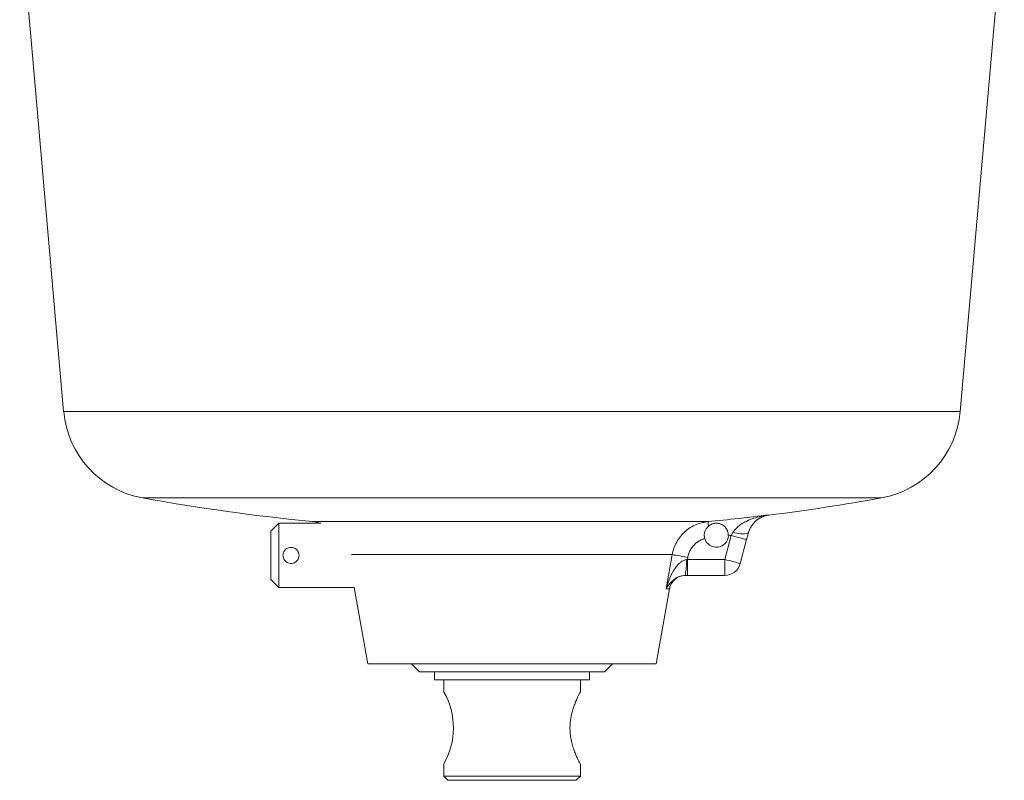
# Model space of a CAD drawing. Units: millimetres. Extents: x 230 to 2188, y 22 to 1643.
# Drawn here: x 1940 to 2063, y 386 to 481 of the extents above; entities that cross this region are included whole.
import ezdxf

# ---------------------------------------------------------------- set-up
doc = ezdxf.new("R2010")
doc.units = ezdxf.units.MM

msp = doc.modelspace()

# ---------------------------------------------------------------- linework, layer by layer
at = {"color": 7, "linetype": 'Continuous', "lineweight": 15}
for p, q in [((1940.24, 494.95), (1945.71, 432.38)), ((2057.28, 432.38), (2062.75, 494.95)), ((1972.5, 418.47), (1971.5, 417.47)), ((1977.7, 418.47), (1972.5, 418.47)), ((1972.5, 418.47), (1972.5, 410.47)), ((1971.5, 411.47), (1971.5, 417.47)), ((2030.92, 417.26), (2030.69, 416.43)), ((2030.69, 416.43), (2029.89, 413.45)), ((2023.32, 411.97), (2023.06, 411.97)), ((2027.96, 411.97), (2023.32, 411.97)), ((1971.5, 411.47), (1972.5, 410.47)), ((1972.5, 410.47), (1981.87, 410.47)), ((1981.87, 410.47), (1983.54, 400.97)), ((2019.45, 400.97), (2021.1, 410.31)), ((2019.45, 400.97), (1983.54, 400.97)), ((1989, 400.97), (1990, 399.97)), ((2013, 399.97), (2014, 400.97)), ((2013, 399.97), (1990, 399.97)), ((1991.85, 399.97), (1991.85, 398.97)), ((2011.15, 398.97), (2011.15, 399.97)), ((1991.85, 398.97), (2011.15, 398.97)), ((1993, 398.97), (1993, 397.45)), ((2010, 397.45), (2010, 398.97)), ((1993, 388.47), (1993, 386.97)), ((2010, 386.97), (2010, 388.47)), ((1993, 386.97), (1993.5, 386.47)), ((1993, 386.97), (2001.5, 386.97)), ((2001.5, 386.47), (1993.5, 386.47)), ((2001.5, 386.97), (2010, 386.97)), ((2009.5, 386.47), (2001.5, 386.47)), ((2009.5, 386.47), (2010, 386.97))]:
    msp.add_line(p, q, dxfattribs=at)
at = {"color": 8, "linetype": 'Continuous', "lineweight": 0}
for p, q in [((2057.28, 432.38), (1945.71, 432.38)), ((2047.48, 421.62), (1955.52, 421.62)), ((2025.88, 418.67), (1976.7, 418.67)), ((2027.96, 413.97), (2028.76, 416.95)), ((2028.76, 416.95), (2029.03, 417.38)), ((2021.43, 414.56), (1981.54, 414.56)), ((2020.67, 410.31), (2021.43, 414.56)), ((2023.36, 414.21), (2023.32, 413.97)), ((2023.19, 413.94), (2023.32, 413.97)), ((2023.32, 413.97), (2023.32, 411.97)), ((2023.32, 413.97), (2027.96, 413.97)), ((2027.96, 413.97), (2027.96, 411.97)), ((2021.1, 410.31), (2020.67, 410.31))]:
    msp.add_line(p, q, dxfattribs=at)
at = {"color": 8, "linetype": 'Continuous', "lineweight": 0, "flags": 128}
for points in [[(2033.45, 419.5), (2033.45, 419.49), (2033.44, 419.47), (2033.44, 419.47), (2033.44, 419.46)], [(2025.94, 418.1), (2025.93, 418.23), (2025.91, 418.34), (2025.91, 418.43), (2025.9, 418.51), (2025.89, 418.58), (2025.89, 418.62), (2025.88, 418.65), (2025.88, 418.67)], [(2028.76, 416.95), (2029.06, 416.87), (2029.36, 416.79), (2029.64, 416.71), (2029.9, 416.64), (2030.13, 416.58), (2030.32, 416.53), (2030.48, 416.49), (2030.6, 416.45), (2030.67, 416.44), (2030.69, 416.43)], [(2023.36, 414.21), (2023.02, 414.27), (2022.7, 414.33), (2022.39, 414.39), (2022.11, 414.44), (2021.87, 414.48), (2021.67, 414.51), (2021.53, 414.54), (2021.43, 414.56)], [(2027.96, 413.97), (2028.26, 413.88), (2028.56, 413.81), (2028.84, 413.73), (2029.1, 413.66), (2029.33, 413.6), (2029.52, 413.55), (2029.68, 413.5), (2029.8, 413.47), (2029.87, 413.45), (2029.89, 413.45)]]:
    msp.add_lwpolyline(points, dxfattribs=at)
at = {"color": 7, "linetype": 'Continuous', "lineweight": 15}
for centre, radius, start, end in [((1957.67, 433.43), 12, 185, 259.6735), ((2045.32, 433.43), 12, 280.3265, 355), ((2001.5, 673.97), 256.5, 259.6735, 264.4532), ((2001.5, 673.97), 256.5, 277.1539, 280.3265), ((2033.81, 416.49), 3, 97.1539, 165), ((1976.22, 413.69), 5, 72.7679, 84.4532), ((2026.92, 416.97), 1.5, 195.783, 357.8892), ((2027.96, 413.97), 2, 270, 345), ((2023.07, 409.97), 2, 90, 170), ((1985.25, 392.97), 8.96, 329.8398, 30.0532)]:
    msp.add_arc(centre, radius, start, end, dxfattribs=at)
at = {"color": 8, "linetype": 'Continuous', "lineweight": 0}
for centre, radius, start, end in [((2001.5, 673.97), 256.46, 275.4566, 277.1575), ((2001.5, 673.97), 258.46, 275.9781, 276.0552), ((2030.12, 419.77), 2.63, 245.379, 287.5175), ((2015.35, 413.43), 7.85, 349.2158, 3.7209)]:
    msp.add_arc(centre, radius, start, end, dxfattribs=at)
for points, knots in [([(2029.03, 417.38), (2029.11, 417.5), (2029.29, 417.75), (2029.67, 418.1), (2030.15, 418.44), (2030.81, 418.79), (2031.6, 419.1), (2032.51, 419.35), (2033.14, 419.46), (2033.45, 419.5), (2033.45, 419.5)], [0, 0, 0, 0, 0.085158, 0.173298, 0.298679, 0.426132, 0.616898, 0.809842, 0.997363, 1, 1, 1, 1]), ([(2021.43, 414.56), (2021.49, 414.83), (2021.61, 415.37), (2021.97, 416.13), (2022.43, 416.82), (2023, 417.43), (2023.68, 417.94), (2024.39, 418.31), (2025.14, 418.56), (2025.63, 418.63), (2025.88, 418.67)], [0, 0, 0, 0, 0.126361, 0.256347, 0.382205, 0.511614, 0.638644, 0.76928, 0.883357, 1, 1, 1, 1]), ([(2025.47, 416.56), (2025.38, 416.53), (2025.12, 416.44), (2024.73, 416.24), (2024.32, 415.94), (2023.97, 415.57), (2023.69, 415.16), (2023.47, 414.7), (2023.4, 414.37), (2023.36, 414.21)], [0, 0, 0, 0, 0.089599, 0.242611, 0.39561, 0.546668, 0.697703, 0.848863, 1, 1, 1, 1]), ([(2020.67, 410.31), (2020.67, 410.32), (2020.75, 410.61), (2020.94, 411.2), (2021.26, 411.97), (2021.63, 412.63), (2021.96, 413.1), (2022.29, 413.45), (2022.53, 413.66), (2022.76, 413.8), (2022.96, 413.89), (2023.11, 413.93), (2023.19, 413.94)], [0, 0, 0, 0, 0.00261, 0.205302, 0.406317, 0.554593, 0.702617, 0.782616, 0.862459, 0.906313, 0.953215, 1, 1, 1, 1]), ([(2023.06, 411.97), (2022.94, 411.96), (2022.73, 411.95), (2022.45, 411.88), (2022.21, 411.79), (2021.91, 411.64), (2021.6, 411.42), (2021.26, 411.11), (2020.95, 410.74), (2020.76, 410.46), (2020.67, 410.31), (2020.67, 410.31)], [0, 0, 0, 0, 0.0815519, 0.1320185, 0.2089948, 0.2861844, 0.433645, 0.5814164, 0.7893314, 0.9973522, 1, 1, 1, 1])]:
    msp.add_open_spline(points, degree=3, knots=knots, dxfattribs=at)
at = {"color": 7, "linetype": 'Continuous', "lineweight": 15}
for points, knots in [([(2033.45, 419.5), (2033.45, 419.5), (2033.26, 419.47), (2032.89, 419.38), (2032.36, 419.15), (2031.9, 418.83), (2031.53, 418.45), (2031.32, 418.16), (2031.16, 417.88), (2031.03, 417.65), (2030.96, 417.39), (2030.92, 417.26)], [0, 0, 0, 0, 0.002378, 0.188583, 0.37902, 0.569218, 0.695607, 0.82167, 0.839455, 0.919875, 1, 1, 1, 1]), ([(2025.47, 416.56), (2025.44, 416.7), (2025.39, 416.99), (2025.47, 417.42), (2025.64, 417.81), (2025.84, 418), (2025.94, 418.1)], [0, 0, 0, 0, 0.238764, 0.476658, 0.73396, 1, 1, 1, 1]), ([(2025.94, 418.1), (2026.04, 418.18), (2026.22, 418.32), (2026.54, 418.43), (2026.83, 418.47), (2027.15, 418.46), (2027.46, 418.38), (2027.74, 418.23), (2027.95, 418.06), (2028.12, 417.87), (2028.28, 417.61), (2028.4, 417.29), (2028.41, 417.03), (2028.41, 416.91)], [0, 0, 0, 0, 0.120747, 0.207969, 0.280165, 0.352315, 0.468999, 0.55844, 0.647878, 0.719533, 0.791104, 0.907888, 1, 1, 1, 1]), ([(1973, 414.47), (1973.01, 414.36), (1973.03, 414.13), (1973.19, 413.84), (1973.44, 413.61), (1973.76, 413.47), (1974.1, 413.45), (1974.42, 413.54), (1974.7, 413.73), (1974.9, 414), (1975.01, 414.32), (1974.99, 414.66), (1974.88, 414.98), (1974.66, 415.24), (1974.37, 415.41), (1974.04, 415.48), (1973.7, 415.44), (1973.4, 415.29), (1973.17, 415.06), (1973.02, 414.76), (1973, 414.56), (1973, 414.47)], [0, 0, 0, 0, 0.052564, 0.105098, 0.158599, 0.212881, 0.266066, 0.317974, 0.370417, 0.424355, 0.478457, 0.531168, 0.583122, 0.636002, 0.69017, 0.743995, 0.796278, 0.848266, 0.901618, 0.955903, 1, 1, 1, 1]), ([(2010, 388.47), (2009.99, 388.48), (2009.98, 388.5), (2009.89, 388.67), (2009.76, 388.93), (2009.59, 389.29), (2009.39, 389.75), (2009.18, 390.3), (2008.97, 390.96), (2008.81, 391.69), (2008.71, 392.46), (2008.7, 393.19), (2008.76, 393.89), (2008.86, 394.52), (2009.01, 395.12), (2009.2, 395.69), (2009.41, 396.23), (2009.61, 396.7), (2009.8, 397.09), (2009.93, 397.34), (2009.99, 397.46), (2009.99, 397.45), (2009.99, 397.45)], [0, 0, 0, 0, 0.048166, 0.097837, 0.145978, 0.195358, 0.246707, 0.299309, 0.35503, 0.41257, 0.464603, 0.518669, 0.563739, 0.610076, 0.656319, 0.703591, 0.756453, 0.810673, 0.86634, 0.923936, 0.974598, 1, 1, 1, 1])]:
    msp.add_open_spline(points, degree=3, knots=knots, dxfattribs=at)

doc.saveas('drawing.dxf')
